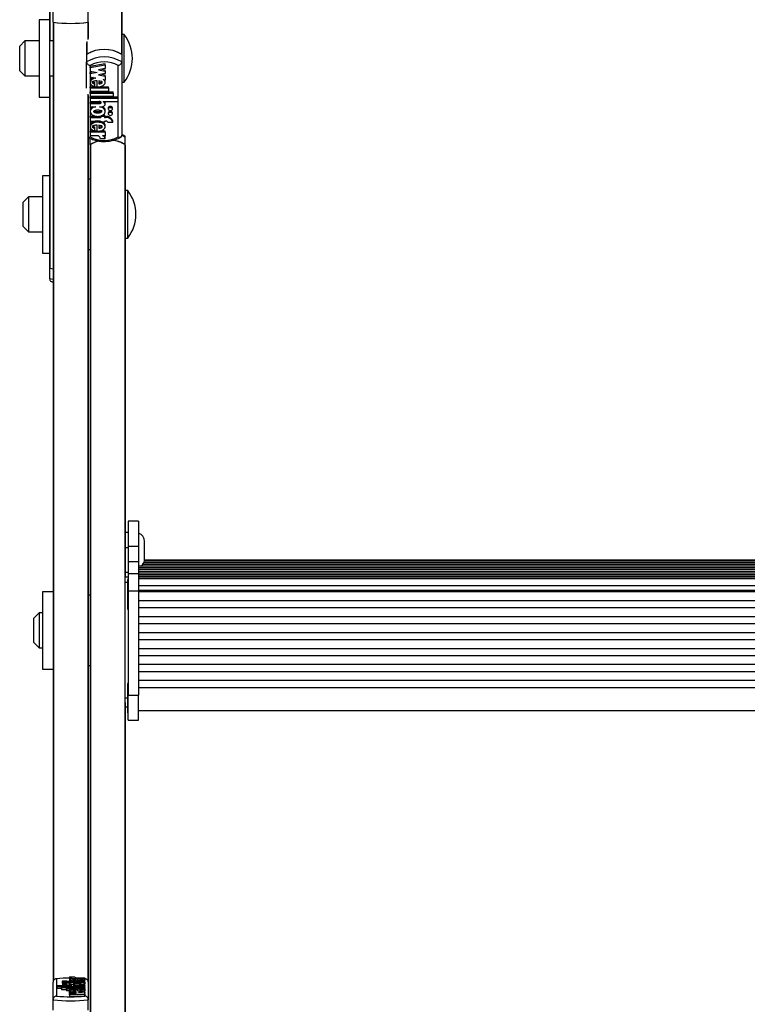
# Model space of a CAD drawing. Units: millimetres. Extents: x 5 to 415, y 5 to 293.
# Drawn here: x 33 to 41, y 47 to 58 of the extents above; entities that cross this region are included whole.
import ezdxf

# ---------------------------------------------------------------- set-up
doc = ezdxf.new("R2010")
doc.units = ezdxf.units.MM

msp = doc.modelspace()

# ---------------------------------------------------------------- linework, layer by layer
at = {"color": 7, "linetype": 'Continuous', "lineweight": 25}
for p, q in [((33.1329, 69.66112), (33.1329, 58.44983)), ((33.94896, 68.26882), (33.94896, 58.05826)), ((33.9529, 61.92232), (33.9529, 58.05572)), ((33.1729, 58.42189), (33.1729, 58.5402)), ((33.5729, 58.42189), (33.5729, 58.5402)), ((33.1329, 58.44983), (33.0129, 58.44983)), ((33.0129, 58.44983), (33.0129, 57.56983)), ((33.1329, 58.44983), (33.1329, 57.56983)), ((33.1729, 58.42189), (33.1729, 47.50216)), ((33.5729, 58.42189), (33.5729, 58.23553)), ((33.9809, 58.27983), (33.9529, 58.27983)), ((33.9809, 57.89764), (33.9809, 58.27983)), ((32.8529, 58.20983), (32.7929, 58.14983)), ((32.7929, 57.86983), (32.7929, 58.14983)), ((33.0129, 58.20983), (32.8529, 58.20983)), ((32.8529, 58.20983), (32.8529, 57.80983)), ((33.1729, 58.20983), (33.1329, 58.20983)), ((33.5529, 58.18823), (33.5529, 58.05572)), ((33.5529, 58.05572), (33.5529, 57.96968)), ((33.9529, 58.05572), (33.9529, 57.96968)), ((33.5529, 57.67053), (33.5529, 57.96968)), ((33.5929, 57.9284), (33.5929, 57.11609)), ((33.76517, 57.94842), (33.5937, 57.9166)), ((33.76517, 57.93408), (33.5937, 57.90226)), ((33.5937, 57.90226), (33.5937, 57.9166)), ((33.76517, 57.93408), (33.76517, 57.94842)), ((33.76517, 57.93408), (33.76517, 57.89285)), ((33.9129, 57.11609), (33.9129, 57.9284)), ((33.9529, 57.96968), (33.9529, 57.13218)), ((32.7929, 57.86983), (32.8529, 57.80983)), ((32.8529, 57.80983), (33.0129, 57.80983)), ((33.1329, 57.80983), (33.1729, 57.80983)), ((33.5937, 57.90226), (33.5937, 57.86472)), ((33.5937, 57.86472), (33.67172, 57.85024)), ((33.63307, 57.85741), (33.5937, 57.85011)), ((33.67172, 57.85024), (33.5937, 57.83577)), ((33.5937, 57.83577), (33.5937, 57.85011)), ((33.5937, 57.83577), (33.5937, 57.79822)), ((33.5937, 57.79822), (33.66019, 57.78588)), ((33.76517, 57.89285), (33.68715, 57.87837)), ((33.68715, 57.87837), (33.76517, 57.8639)), ((33.76517, 57.83639), (33.68715, 57.82191)), ((33.68715, 57.82191), (33.76517, 57.80744)), ((33.7258, 57.88554), (33.76517, 57.87824)), ((33.7258, 57.82908), (33.76517, 57.82178)), ((33.76517, 57.8639), (33.76517, 57.87824)), ((33.76517, 57.8639), (33.76517, 57.83639)), ((33.76517, 57.80744), (33.76517, 57.82178)), ((33.76517, 57.80744), (33.76517, 57.76641)), ((33.9809, 57.73983), (33.9809, 57.89764)), ((33.5937, 57.75239), (33.5937, 57.73446)), ((33.5937, 57.68786), (33.67532, 57.68786)), ((33.5937, 57.67352), (33.5937, 57.68786)), ((33.64882, 57.72051), (33.64882, 57.73485)), ((33.64882, 57.68871), (33.64882, 57.72051)), ((33.67532, 57.68533), (33.67532, 57.75382)), ((33.69258, 57.75296), (33.69258, 57.71954)), ((33.70438, 57.68786), (33.8025, 57.68786)), ((33.74286, 57.77055), (33.76517, 57.76641)), ((33.76517, 57.73446), (33.76517, 57.75239)), ((33.8025, 57.67352), (33.8025, 57.68786)), ((33.9529, 57.73983), (33.9809, 57.73983)), ((33.5729, 57.58619), (33.5729, 47.50216)), ((33.5937, 57.67352), (33.8025, 57.67352)), ((33.5937, 57.67352), (33.5937, 57.63588)), ((33.5937, 57.63588), (33.8025, 57.63588)), ((33.5937, 57.63015), (33.8565, 57.63015)), ((33.5937, 57.6158), (33.5937, 57.63015)), ((33.5937, 57.6158), (33.8565, 57.6158)), ((33.5937, 57.6158), (33.5937, 57.57816)), ((33.5937, 57.57816), (33.8565, 57.57816)), ((33.8025, 57.67352), (33.8025, 57.63588)), ((33.8565, 57.6158), (33.8565, 57.63015)), ((33.8565, 57.6158), (33.8565, 57.57816)), ((33.0129, 57.56983), (33.1329, 57.56983)), ((33.1329, 57.56983), (33.1329, 55.62307)), ((33.5937, 57.57243), (33.91013, 57.57243)), ((33.5937, 57.55809), (33.5937, 57.57243)), ((33.5937, 57.55809), (33.5937, 57.52046)), ((33.5937, 57.55809), (33.91013, 57.55809)), ((33.5937, 57.52046), (33.69384, 57.52046)), ((33.5937, 57.5097), (33.6933, 57.5097)), ((33.5937, 57.49536), (33.5937, 57.5097)), ((33.5937, 57.49536), (33.5937, 57.45772)), ((33.5937, 57.49536), (33.6933, 57.49536)), ((33.6933, 57.49536), (33.6933, 57.5097)), ((33.74203, 57.52046), (33.91013, 57.52046)), ((33.74203, 57.52046), (33.74203, 57.51651)), ((33.76518, 57.48909), (33.76518, 57.50343)), ((33.91013, 57.55809), (33.91013, 57.57243)), ((33.91013, 57.55809), (33.91013, 57.52046)), ((33.5937, 57.45772), (33.65739, 57.45772)), ((33.5937, 57.42115), (33.5937, 57.40323)), ((33.5937, 57.35161), (33.6695, 57.35161)), ((33.5937, 57.33727), (33.5937, 57.35161)), ((33.68937, 57.35161), (33.71477, 57.35161)), ((33.70149, 57.45772), (33.72017, 57.45772)), ((33.71477, 57.34856), (33.71477, 57.35595)), ((33.71477, 57.34856), (33.71477, 57.33727)), ((33.75797, 57.34856), (33.71477, 57.34856)), ((33.75797, 57.3629), (33.73303, 57.3629)), ((33.75797, 57.34856), (33.75797, 57.3629)), ((33.75797, 57.35161), (33.76877, 57.35161)), ((33.75797, 57.34856), (33.75797, 57.33727)), ((33.76517, 57.40323), (33.76517, 57.42115)), ((33.76877, 57.33727), (33.76877, 57.35161)), ((33.79937, 57.44696), (33.79937, 57.43262)), ((33.79937, 57.39176), (33.79937, 57.37742)), ((33.84617, 57.43262), (33.84617, 57.44696)), ((33.84617, 57.37742), (33.84617, 57.39176)), ((33.5937, 57.33727), (33.5937, 57.29712)), ((33.5937, 57.33727), (33.71477, 57.33727)), ((33.5937, 57.29712), (33.71477, 57.29712)), ((33.5937, 57.24801), (33.5937, 57.23008)), ((33.67532, 57.1805), (33.67532, 57.24947)), ((33.69258, 57.24862), (33.69258, 57.21514)), ((33.71477, 57.29712), (33.71477, 57.28583)), ((33.75797, 57.28583), (33.71477, 57.28583)), ((33.75797, 57.33727), (33.76877, 57.33727)), ((33.75797, 57.29712), (33.76877, 57.29712)), ((33.75797, 57.29712), (33.75797, 57.28583)), ((33.76517, 57.23008), (33.76517, 57.24801)), ((33.79619, 57.28583), (33.85052, 57.28583)), ((33.85052, 57.28583), (33.85052, 57.30017)), ((33.67532, 57.18296), (33.5937, 57.18296)), ((33.5937, 57.16862), (33.5937, 57.18296)), ((33.5937, 57.16862), (33.5937, 57.12854)), ((33.76517, 57.16862), (33.5937, 57.16862)), ((33.68721, 57.12854), (33.5937, 57.12854)), ((33.64882, 57.21605), (33.64882, 57.23039)), ((33.64882, 57.18391), (33.64882, 57.21605)), ((33.76517, 57.18296), (33.70388, 57.18296)), ((33.76517, 57.12854), (33.73469, 57.12854)), ((33.76517, 57.16862), (33.76517, 57.18296)), ((33.76517, 57.16862), (33.76517, 57.12854)), ((33.5929, 57.02705), (33.5929, 57.10052)), ((33.5929, 57.02705), (33.5929, 57.02339)), ((33.5929, 57.02339), (33.5929, 46.81649)), ((33.59685, 57.02959), (33.59685, 46.81902)), ((33.76531, 57.09432), (33.71131, 57.09432)), ((33.76531, 57.09432), (33.76531, 57.10867)), ((33.98896, 57.02959), (33.98896, 46.81902)), ((33.9929, 57.02705), (33.9929, 57.11309)), ((33.9929, 57.02339), (33.9929, 57.02705)), ((33.9929, 57.02339), (33.9929, 52.10245)), ((33.1329, 56.67544), (33.0529, 56.67544)), ((33.0529, 56.67544), (33.0529, 55.79544)), ((33.5929, 56.63544), (33.5729, 56.63544)), ((34.0209, 56.50544), (33.9929, 56.50544)), ((34.0209, 56.49368), (34.0209, 56.50544)), ((34.0209, 55.96544), (34.0209, 56.49368)), ((32.8929, 56.43544), (32.8329, 56.37544)), ((32.8329, 56.09544), (32.8329, 56.37544)), ((33.0529, 56.43544), (32.8929, 56.43544)), ((32.8929, 56.43544), (32.8929, 56.03544)), ((32.8329, 56.09544), (32.8929, 56.03544)), ((32.8929, 56.03544), (33.0529, 56.03544)), ((33.9929, 55.96544), (34.0209, 55.96544)), ((33.0529, 55.79544), (33.1329, 55.79544)), ((33.5729, 55.83544), (33.5929, 55.83544)), ((33.1329, 55.62307), (33.1329, 55.62219)), ((33.1329, 55.62219), (33.1729, 55.61691)), ((33.1329, 55.62219), (33.1329, 55.50388)), ((33.13685, 55.62158), (33.1737, 55.61683)), ((34.1449, 52.74382), (34.0249, 52.74382)), ((34.0249, 52.74382), (34.0249, 52.45904)), ((34.1449, 52.74382), (34.1449, 52.45904)), ((34.0249, 52.6145), (33.9929, 52.6145)), ((33.9929, 52.44578), (34.0249, 52.44578)), ((34.0249, 52.45904), (34.1449, 52.45904)), ((34.0249, 52.45904), (34.0249, 52.28632)), ((34.1449, 52.45904), (34.1449, 52.28632)), ((34.2129, 52.3145), (34.2129, 52.5145)), ((34.0249, 52.28632), (34.1449, 52.28632)), ((34.0249, 52.28632), (34.0249, 52.15059)), ((34.1449, 52.28632), (34.1449, 52.15059)), ((48.0249, 52.23253), (34.1449, 52.23253)), ((48.0249, 52.21316), (34.1449, 52.21316)), ((47.97891, 52.25191), (34.1909, 52.25191)), ((47.96672, 52.27128), (34.20308, 52.27128)), ((47.95979, 52.29066), (34.21002, 52.29066)), ((47.95798, 52.29989), (34.21183, 52.29989)), ((33.9929, 52.16646), (34.0249, 52.16646)), ((33.9929, 52.11114), (34.0249, 52.11114)), ((33.9929, 52.05082), (33.9929, 52.10245)), ((34.0249, 52.15059), (34.1449, 52.15059)), ((34.0249, 52.15059), (34.0249, 51.95375)), ((48.0249, 52.19379), (34.1449, 52.19379)), ((48.0249, 52.17441), (34.1449, 52.17441)), ((48.0249, 52.15504), (34.1449, 52.15504)), ((34.1449, 52.15059), (34.1449, 51.95375)), ((48.0249, 52.13566), (34.1449, 52.13566)), ((48.0249, 52.11629), (34.1449, 52.11629)), ((48.0249, 52.09691), (34.1449, 52.09691)), ((48.0249, 52.08843), (34.1449, 52.08843)), ((33.9929, 50.73543), (33.9929, 52.05082)), ((34.0249, 52.08043), (34.0169, 52.08043)), ((34.0169, 52.08043), (34.0169, 52.02012)), ((34.0169, 52.02012), (34.0169, 51.74443)), ((34.1449, 52.01286), (48.0249, 52.01286)), ((33.1729, 51.94302), (33.0529, 51.94302)), ((33.0529, 51.94302), (33.0529, 51.06302)), ((33.5929, 51.90302), (33.5729, 51.90302)), ((34.0249, 51.95375), (34.1449, 51.95375)), ((34.0249, 51.95375), (34.0249, 50.76479)), ((34.1449, 51.95976), (48.0249, 51.95976)), ((34.1449, 51.95375), (34.1449, 50.76479)), ((34.1449, 51.94573), (48.0249, 51.94573)), ((34.1449, 51.84407), (48.0249, 51.84407)), ((34.1449, 51.76383), (48.0249, 51.76383)), ((33.0129, 51.70302), (32.9529, 51.64302)), ((32.9529, 51.36302), (32.9529, 51.64302)), ((33.0529, 51.70302), (33.0129, 51.70302)), ((33.0129, 51.70302), (33.0129, 51.30302)), ((34.0169, 51.74443), (34.0249, 51.74443)), ((34.1449, 51.66217), (48.0249, 51.66217)), ((34.1449, 51.58193), (48.0249, 51.58193)), ((34.1449, 51.48028), (48.0249, 51.48028)), ((32.9529, 51.36302), (33.0129, 51.30302)), ((33.0129, 51.30302), (33.0529, 51.30302)), ((34.1449, 51.40004), (48.0249, 51.40004)), ((34.1449, 51.29838), (48.0249, 51.29838)), ((34.1449, 51.21814), (48.0249, 51.21814)), ((33.5729, 51.10302), (33.5929, 51.10302)), ((34.1449, 51.11648), (48.0249, 51.11648)), ((33.0529, 51.06302), (33.1729, 51.06302)), ((34.1449, 51.03624), (48.0249, 51.03624)), ((34.0249, 50.89917), (34.0169, 50.89917)), ((34.0169, 50.89917), (34.0169, 50.83886)), ((34.1449, 50.93459), (48.0249, 50.93459)), ((34.1449, 50.85435), (48.0249, 50.85435)), ((34.0169, 50.83886), (34.0169, 50.56317)), ((34.0249, 50.76479), (34.1449, 50.76479)), ((34.0249, 50.47971), (34.0249, 50.76479)), ((34.1449, 50.47971), (34.1449, 50.76479)), ((33.9929, 50.68309), (33.9929, 50.73543)), ((33.9929, 50.68309), (33.9929, 46.81649)), ((33.9929, 50.63359), (34.0169, 50.63359)), ((34.0169, 50.56317), (34.0249, 50.56317)), ((34.1449, 50.59117), (48.0249, 50.59117)), ((34.0249, 50.47971), (34.1449, 50.47971)), ((33.1729, 47.30096), (33.1729, 47.50216)), ((33.2129, 47.53857), (33.2129, 47.34342)), ((33.32962, 47.51406), (33.27529, 47.51406)), ((33.27529, 47.51406), (33.27529, 47.49434)), ((33.27964, 47.49206), (33.27964, 47.4788)), ((33.32644, 47.4788), (33.32644, 47.49206)), ((33.36784, 47.51135), (33.35704, 47.51135)), ((33.36784, 47.5017), (33.35704, 47.5017)), ((33.35704, 47.5017), (33.35704, 47.48199)), ((33.3605, 47.56007), (33.4145, 47.56007)), ((33.3605, 47.56007), (33.3605, 47.54035)), ((33.3605, 47.54035), (33.36064, 47.53963)), ((33.36064, 47.54222), (33.36064, 47.55185)), ((33.36064, 47.55185), (33.39112, 47.55185)), ((33.36064, 47.54222), (33.53211, 47.54222)), ((33.36064, 47.54222), (33.36064, 47.5225)), ((33.36064, 47.52949), (33.36064, 47.51135)), ((33.36784, 47.51135), (33.36784, 47.51406)), ((33.36784, 47.51406), (33.41104, 47.51406)), ((33.36784, 47.49899), (33.36784, 47.5017)), ((33.36784, 47.49899), (33.41104, 47.49899)), ((33.36784, 47.49899), (33.36784, 47.4902)), ((33.41104, 47.51135), (33.41104, 47.51406)), ((33.53211, 47.51135), (33.41104, 47.51135)), ((33.53211, 47.5017), (33.41104, 47.5017)), ((33.41104, 47.49899), (33.41104, 47.5017)), ((33.43323, 47.523), (33.43323, 47.53104)), ((33.4386, 47.55185), (33.53211, 47.55185)), ((33.45049, 47.53937), (33.45049, 47.5228)), ((33.47699, 47.53855), (33.47699, 47.53082)), ((33.47699, 47.53082), (33.47699, 47.52348)), ((33.53211, 47.54222), (33.53211, 47.55185)), ((33.53211, 47.54222), (33.53211, 47.5225)), ((33.53211, 47.51135), (33.53211, 47.52949)), ((33.53211, 47.5017), (33.53211, 47.51135)), ((33.53211, 47.5017), (33.53211, 47.48199)), ((33.5329, 47.34342), (33.5329, 47.53857)), ((33.5729, 47.50216), (33.5729, 47.30096)), ((33.21568, 47.44866), (33.21568, 47.4577)), ((33.38378, 47.4577), (33.21568, 47.4577)), ((33.53211, 47.44866), (33.21568, 47.44866)), ((33.21568, 47.44866), (33.21568, 47.42894)), ((33.26931, 47.42894), (33.21568, 47.42894)), ((33.53211, 47.44383), (33.26931, 47.44383)), ((33.26931, 47.43479), (33.26931, 47.44383)), ((33.26931, 47.43479), (33.26931, 47.41507)), ((33.53211, 47.43479), (33.26931, 47.43479)), ((33.32331, 47.41507), (33.26931, 47.41507)), ((33.27964, 47.4788), (33.27964, 47.45908)), ((33.27964, 47.45908), (33.28114, 47.4577)), ((33.32331, 47.42093), (33.32331, 47.42997)), ((33.53211, 47.42997), (33.32331, 47.42997)), ((33.32331, 47.42093), (33.32331, 47.40121)), ((33.53211, 47.42093), (33.32331, 47.42093)), ((33.36064, 47.40121), (33.32331, 47.40121)), ((33.32493, 47.4577), (33.32644, 47.45908)), ((33.32644, 47.45908), (33.32644, 47.4788)), ((33.36064, 47.48199), (33.35704, 47.48199)), ((33.36063, 47.46523), (33.36063, 47.4577)), ((33.36064, 47.48789), (33.36064, 47.46533)), ((33.36064, 47.40832), (33.36064, 47.39861)), ((33.36064, 47.38875), (33.36064, 47.39861)), ((33.38295, 47.39762), (33.36064, 47.39861)), ((33.43866, 47.38528), (33.36064, 47.38875)), ((33.36064, 47.38875), (33.36064, 47.3818)), ((33.36064, 47.3818), (33.43866, 47.38528)), ((33.36064, 47.37519), (33.36064, 47.3818)), ((33.38378, 47.4577), (33.38378, 47.45864)), ((33.42432, 47.47277), (33.40564, 47.47277)), ((33.53211, 47.4577), (33.43197, 47.4577)), ((33.53211, 47.46373), (33.43251, 47.46373)), ((33.43323, 47.40184), (33.43323, 47.40987)), ((33.45049, 47.41809), (33.45049, 47.40164)), ((33.45409, 47.37847), (33.53211, 47.38195)), ((33.53211, 47.39097), (33.46562, 47.39393)), ((33.53211, 47.47277), (33.46842, 47.47277)), ((33.47699, 47.41728), (33.47699, 47.40964)), ((33.47699, 47.40964), (33.47699, 47.40232)), ((33.53211, 47.47277), (33.53211, 47.48789)), ((33.53211, 47.46373), (33.53211, 47.47277)), ((33.53211, 47.46373), (33.53211, 47.4577)), ((33.53211, 47.44866), (33.53211, 47.4577)), ((33.53211, 47.44866), (33.53211, 47.44383)), ((33.53211, 47.43479), (33.53211, 47.44383)), ((33.53211, 47.43479), (33.53211, 47.42997)), ((33.53211, 47.42093), (33.53211, 47.42997)), ((33.53211, 47.42093), (33.53211, 47.40121)), ((33.53211, 47.39097), (33.53211, 47.40832)), ((33.53211, 47.38195), (33.53211, 47.39097)), ((33.53211, 47.38195), (33.53211, 47.37499)), ((33.1729, 47.18266), (33.1729, 47.30096)), ((33.43866, 47.37171), (33.36064, 47.37519)), ((33.36064, 47.37519), (33.36064, 47.36824)), ((33.36064, 47.36824), (33.43866, 47.37171)), ((33.36064, 47.35833), (33.36064, 47.36824)), ((33.36064, 47.35833), (33.53211, 47.36597)), ((33.36064, 47.35833), (33.36064, 47.33861)), ((33.36064, 47.33861), (33.53211, 47.34626)), ((33.53211, 47.37499), (33.45409, 47.37847)), ((33.53211, 47.36597), (33.53211, 47.37499)), ((33.53211, 47.36597), (33.53211, 47.34626)), ((33.5729, 47.18266), (33.5729, 47.30096))]:
    msp.add_line(p, q, dxfattribs=at)
at = {"color": 8, "linetype": 'Continuous', "lineweight": 25}
for p, q in [((33.13685, 69.66051), (33.13685, 58.20983)), ((33.17685, 58.42128), (33.17685, 47.51792)), ((33.56896, 58.42128), (33.56896, 58.2238)), ((33.55685, 58.20189), (33.55685, 58.05826)), ((33.13685, 57.80983), (33.13685, 55.62158)), ((33.56896, 57.60103), (33.56896, 47.51792)), ((33.9929, 57.11309), (33.95039, 57.13619)), ((33.1329, 55.50388), (33.1729, 55.49861)), ((33.9929, 52.05082), (34.0169, 52.05082)), ((33.9929, 50.73543), (34.0169, 50.73543)), ((33.43251, 47.46373), (33.43251, 47.4577))]:
    msp.add_line(p, q, dxfattribs=at)
at = {"color": 7, "linetype": 'Continuous', "lineweight": 25, "flags": 128}
for points in [[(33.72017, 57.45772), (33.73473, 57.4594), (33.74772, 57.46428), (33.75775, 57.47182), (33.76374, 57.48122), (33.76505, 57.49146), (33.76153, 57.50145), (33.75358, 57.51011), (33.74203, 57.51651)], [(33.84617, 57.44696), (33.84439, 57.45321), (33.83932, 57.4585), (33.83173, 57.46203), (33.82277, 57.46327), (33.81382, 57.46203), (33.80623, 57.4585), (33.80115, 57.45321), (33.79937, 57.44696)], [(33.79937, 57.43262), (33.80115, 57.42638), (33.80623, 57.42109), (33.81382, 57.41755), (33.82277, 57.41631), (33.83173, 57.41755), (33.83932, 57.42109), (33.84439, 57.42638), (33.84617, 57.43262), (33.84439, 57.43886), (33.83932, 57.44416), (33.83173, 57.44769), (33.82277, 57.44893), (33.81382, 57.44769), (33.80623, 57.44416), (33.80115, 57.43886), (33.79937, 57.43262)], [(33.84617, 57.39176), (33.84439, 57.398), (33.83932, 57.40329), (33.83173, 57.40683), (33.82277, 57.40807), (33.81382, 57.40683), (33.80623, 57.40329), (33.80115, 57.398), (33.79937, 57.39176)], [(33.79937, 57.37742), (33.80115, 57.37118), (33.80623, 57.36588), (33.81382, 57.36235), (33.82277, 57.36111), (33.83173, 57.36235), (33.83932, 57.36588), (33.84439, 57.37118), (33.84617, 57.37742), (33.84439, 57.38366), (33.83932, 57.38895), (33.83173, 57.39249), (33.82277, 57.39373), (33.81382, 57.39249), (33.80623, 57.38895), (33.80115, 57.38366), (33.79937, 57.37742)], [(33.27964, 47.49112), (33.27819, 47.49187), (33.27529, 47.49434)], [(33.32644, 47.49206), (33.32466, 47.49356), (33.31958, 47.49483), (33.31199, 47.49568), (33.30304, 47.49598), (33.29408, 47.49568), (33.28649, 47.49483), (33.28142, 47.49356), (33.27964, 47.49206), (33.28142, 47.49056), (33.28649, 47.48929), (33.29408, 47.48844), (33.30304, 47.48814), (33.31199, 47.48844), (33.31958, 47.48929), (33.32466, 47.49056), (33.32644, 47.49206)], [(33.32644, 47.4788), (33.32466, 47.4803), (33.31958, 47.48157), (33.31199, 47.48242), (33.30304, 47.48272), (33.29408, 47.48242), (33.28649, 47.48157), (33.28142, 47.4803), (33.27964, 47.4788), (33.28142, 47.4773), (33.28649, 47.47603), (33.29408, 47.47518), (33.30304, 47.47488), (33.31199, 47.47518), (33.31958, 47.47603), (33.32466, 47.4773), (33.32644, 47.4788)], [(33.40564, 47.47277), (33.39108, 47.47236), (33.37809, 47.47119), (33.36806, 47.46938), (33.36207, 47.46712), (33.36076, 47.46466), (33.36427, 47.46226), (33.37223, 47.46018), (33.38378, 47.45864)]]:
    msp.add_lwpolyline(points, dxfattribs=at)
at = {"color": 7, "linetype": 'Continuous', "lineweight": 25}
for centre, radius, start, end in [((33.3729, 59.88268), 1.47442, 262.204006, 277.795994), ((33.3729, 59.89514), 1.48684, 262.422807, 277.577193), ((33.63349, 58.00983), 0.44, 322.147097, 37.852903), ((33.7529, 57.72632), 0.38536, 58.735563, 121.264437), ((33.7529, 57.64027), 0.38536, 58.735563, 121.264437), ((33.7529, 57.72473), 0.38688, 59.55128, 120.44872), ((33.7529, 57.63159), 0.33719, 61.672987, 118.327013), ((33.74027, 57.50293), 0.02491, 1.152573, 44.732717), ((33.7779, 57.27544), 0.07672, 18.806467, 96.833688), ((33.7779, 57.26109), 0.07672, 18.806467, 96.833688), ((33.77037, 57.26206), 0.03509, 42.623232, 92.606656), ((33.67123, 57.09169), 0.04017, 3.766129, 66.557978), ((33.7263, 57.09022), 0.03922, 6.000129, 77.646282), ((33.73555, 57.10836), 0.02977, 0.595228, 42.693368), ((33.7529, 57.41291), 0.33719, 241.672987, 298.327013), ((33.7758, 56.73927), 0.34099, 102.619993, 122.437446), ((33.60046, 57.02294), 0.00757, 118.510295, 176.570133), ((33.77558, 56.73896), 0.34119, 104.074834, 121.590782), ((33.80269, 56.72243), 0.35913, 58.017123, 83.980718), ((33.80238, 56.72069), 0.36087, 58.866838, 83.539255), ((33.98535, 57.02294), 0.00757, 3.429867, 61.489705), ((33.67349, 56.23544), 0.44, 322.147097, 37.852903), ((33.1365, 55.62663), 0.00506, 224.720856, 273.898458), ((34.1129, 52.5145), 0.1, 360, 71.337069), ((34.1129, 52.3145), 0.1, 303.908049, 0), ((33.36407, 46.34704), 1.20108, 90.170488, 97.230398), ((33.33978, 47.66412), 0.16333, 246.742932, 276.064927), ((33.35402, 47.62076), 0.10945, 257.119123, 271.579531), ((33.38616, 47.59452), 0.04296, 233.319959, 276.624606), ((33.43578, 47.58302), 0.0313, 227.163354, 275.174596), ((33.35634, 47.93398), 0.452, 266.206945, 270.088614), ((33.3729, 48.76176), 1.47442, 262.204006, 277.795994), ((33.3729, 48.64385), 1.31023, 262.985785, 277.014215)]:
    msp.add_arc(centre, radius, start, end, dxfattribs=at)
for points, knots in [([(33.5529, 57.96968), (33.5533, 57.96653), (33.55408, 57.96025), (33.56012, 57.95031), (33.56911, 57.94105), (33.58041, 57.93342), (33.58875, 57.92978), (33.59282, 57.92843), (33.5929, 57.9284)], [0, 0, 0, 0, 0.19185514, 0.38348285, 0.58133681, 0.79466637, 0.99561862, 1, 1, 1, 1]), ([(33.9129, 57.9284), (33.91299, 57.92843), (33.91706, 57.92978), (33.9254, 57.93342), (33.9367, 57.94105), (33.94569, 57.95031), (33.95173, 57.96025), (33.95251, 57.96653), (33.9529, 57.96968)], [0, 0, 0, 0, 0.00438138, 0.20533363, 0.41866319, 0.61651715, 0.80814486, 1, 1, 1, 1]), ([(33.66019, 57.78588), (33.65153, 57.78418), (33.63459, 57.78085), (33.61343, 57.77012), (33.59898, 57.75606), (33.59239, 57.73989), (33.59508, 57.72326), (33.60627, 57.70816), (33.62467, 57.69567), (33.64062, 57.69107), (33.64882, 57.68871)], [0, 0, 0, 0, 0.13533358, 0.26452119, 0.38686998, 0.50444737, 0.62090665, 0.74090314, 0.86692376, 1, 1, 1, 1]), ([(33.62981, 57.79152), (33.62427, 57.78908), (33.61182, 57.7836), (33.59955, 57.77033), (33.59292, 57.75833), (33.59421, 57.7518), (33.59444, 57.75065)], [0, 0, 0, 0, 0.26972748, 0.60698229, 0.93108476, 1, 1, 1, 1]), ([(33.67532, 57.75382), (33.66234, 57.75326), (33.64437, 57.75248), (33.6258, 57.74645), (33.61951, 57.74186), (33.61721, 57.73845), (33.61697, 57.73533), (33.61841, 57.7318), (33.62365, 57.72715), (33.63457, 57.72299), (33.64375, 57.72139), (33.64882, 57.72051)], [0, 0, 0, 0, 0.3527636, 0.48852009, 0.54640087, 0.59913408, 0.63258225, 0.6667584, 0.74113187, 0.85730659, 1, 1, 1, 1]), ([(33.61723, 57.75059), (33.6172, 57.75029), (33.61705, 57.74913), (33.61853, 57.74614), (33.62359, 57.74149), (33.63459, 57.73733), (33.64376, 57.73573), (33.64882, 57.73485)], [0, 0, 0, 0, 0.03052081, 0.12069901, 0.316943, 0.623485, 1, 1, 1, 1]), ([(33.67532, 57.68533), (33.68378, 57.68554), (33.70055, 57.68594), (33.72401, 57.69199), (33.74383, 57.70143), (33.75795, 57.71415), (33.76552, 57.72877), (33.76535, 57.7441), (33.75787, 57.75886), (33.74793, 57.7666), (33.74286, 57.77055)], [0, 0, 0, 0, 0.13734951, 0.27235042, 0.40167954, 0.52456004, 0.64269381, 0.75874341, 0.87697407, 1, 1, 1, 1]), ([(33.69258, 57.71954), (33.70224, 57.72074), (33.71559, 57.7224), (33.72802, 57.72881), (33.7316, 57.73296), (33.73263, 57.73625), (33.7316, 57.73954), (33.72802, 57.74369), (33.71559, 57.75011), (33.70224, 57.75176), (33.69258, 57.75296)], [0, 0, 0, 0, 0.29250359, 0.40384883, 0.45359037, 0.5, 0.54640963, 0.59615117, 0.70749641, 1, 1, 1, 1]), ([(33.69258, 57.73388), (33.70253, 57.73489), (33.71546, 57.73619), (33.72491, 57.74207), (33.72708, 57.74342)], [0, 0, 0, 0, 0.77017037, 1, 1, 1, 1]), ([(33.76423, 57.75059), (33.76454, 57.75317), (33.76512, 57.75799), (33.76228, 57.76239), (33.76096, 57.76443)], [0, 0, 0, 0, 0.53581295, 1, 1, 1, 1]), ([(33.6933, 57.49536), (33.69656, 57.49551), (33.70299, 57.49581), (33.71097, 57.498), (33.71646, 57.50106), (33.71965, 57.50424), (33.72086, 57.50756), (33.72018, 57.51054), (33.71779, 57.51399), (33.71225, 57.51759), (33.70347, 57.52), (33.69708, 57.5203), (33.69384, 57.52046)], [0, 0, 0, 0, 0.13707678, 0.27081088, 0.35387003, 0.43053369, 0.50162361, 0.5546151, 0.61011742, 0.73075098, 0.86357114, 1, 1, 1, 1]), ([(33.6933, 57.5097), (33.69654, 57.50986), (33.70295, 57.51018), (33.71067, 57.51212), (33.71418, 57.51431), (33.71531, 57.51501)], [0, 0, 0, 0, 0.40948816, 0.80899074, 1, 1, 1, 1]), ([(33.65739, 57.45772), (33.64773, 57.45539), (33.62875, 57.45081), (33.60692, 57.43619), (33.59424, 57.41789), (33.59255, 57.39771), (33.6024, 57.37861), (33.6219, 57.36291), (33.64884, 57.3529), (33.67944, 57.34919), (33.71003, 57.3529), (33.73697, 57.36291), (33.75648, 57.37861), (33.76632, 57.39771), (33.76463, 57.41789), (33.75195, 57.43619), (33.73012, 57.45081), (33.71114, 57.45539), (33.70149, 57.45772)], [0, 0, 0, 0, 0.06481412, 0.12741987, 0.1881607, 0.24781267, 0.30814648, 0.37015103, 0.43443872, 0.5, 0.56556128, 0.62984897, 0.69185352, 0.75218733, 0.8118393, 0.87258013, 0.93518588, 1, 1, 1, 1]), ([(33.62042, 57.45772), (33.61613, 57.45519), (33.60458, 57.44838), (33.59492, 57.43429), (33.59498, 57.42348), (33.595, 57.41931)], [0, 0, 0, 0, 0.26625054, 0.71663938, 1, 1, 1, 1]), ([(33.72377, 57.40502), (33.72356, 57.4063), (33.72313, 57.40894), (33.71889, 57.41399), (33.70983, 57.41921), (33.69549, 57.42268), (33.67944, 57.42381), (33.66337, 57.42268), (33.64907, 57.41921), (33.63991, 57.41399), (33.63585, 57.40894), (33.63474, 57.40502), (33.63585, 57.4011), (33.63991, 57.39605), (33.64907, 57.39083), (33.66337, 57.38736), (33.67944, 57.38623), (33.69549, 57.38736), (33.70983, 57.39083), (33.71889, 57.39605), (33.72313, 57.4011), (33.72356, 57.40374), (33.72377, 57.40502)], [0, 0, 0, 0, 0.0243519, 0.05042335, 0.10938111, 0.17693615, 0.25, 0.32306385, 0.39061889, 0.44957665, 0.4756481, 0.5, 0.5243519, 0.55042335, 0.60938111, 0.67693615, 0.75, 0.82306385, 0.89061889, 0.94957665, 0.9756481, 1, 1, 1, 1]), ([(33.72377, 57.41936), (33.72356, 57.41808), (33.72313, 57.41544), (33.71889, 57.41039), (33.70983, 57.40518), (33.69548, 57.4017), (33.67946, 57.40058), (33.6633, 57.40167), (33.64932, 57.40528), (33.64091, 57.40935), (33.63878, 57.41213), (33.63873, 57.41219)], [0, 0, 0, 0, 0.05400637, 0.11182627, 0.24257968, 0.39239972, 0.55443689, 0.71647405, 0.86629409, 0.9970475, 1, 1, 1, 1]), ([(33.76387, 57.41931), (33.7639, 57.42349), (33.76397, 57.43431), (33.75345, 57.44926), (33.74068, 57.45667), (33.73522, 57.45985)], [0, 0, 0, 0, 0.26469944, 0.68542717, 1, 1, 1, 1]), ([(33.67532, 57.1805), (33.686, 57.18091), (33.70704, 57.18172), (33.73532, 57.19136), (33.75606, 57.20631), (33.7665, 57.22508), (33.76439, 57.24492), (33.7505, 57.26276), (33.72687, 57.27607), (33.69714, 57.28338), (33.66503, 57.28378), (33.6349, 57.27711), (33.61042, 57.26441), (33.59544, 57.24692), (33.59195, 57.22713), (33.60125, 57.20823), (33.62084, 57.19232), (33.63931, 57.18677), (33.64882, 57.18391)], [0, 0, 0, 0, 0.06744995, 0.13296908, 0.19468393, 0.25338037, 0.31101957, 0.37053394, 0.43348133, 0.49990599, 0.56747322, 0.63413497, 0.69749913, 0.75731132, 0.81502865, 0.87349335, 0.93483042, 1, 1, 1, 1]), ([(33.71477, 57.29208), (33.70893, 57.29378), (33.69323, 57.29837), (33.66495, 57.29793), (33.63485, 57.2915), (33.61068, 57.27874), (33.59572, 57.26258), (33.59506, 57.25104), (33.59477, 57.24613)], [0, 0, 0, 0, 0.11705625, 0.31482871, 0.50995081, 0.69542071, 0.8704938, 1, 1, 1, 1]), ([(33.67532, 57.24947), (33.66228, 57.24891), (33.64421, 57.24814), (33.62555, 57.24207), (33.61923, 57.23745), (33.61693, 57.23402), (33.6167, 57.23089), (33.61817, 57.22735), (33.62347, 57.22268), (33.63447, 57.21853), (33.64372, 57.21693), (33.64882, 57.21605)], [0, 0, 0, 0, 0.352672371, 0.488384091, 0.546221609, 0.598903507, 0.632326979, 0.666497499, 0.740884634, 0.85716412, 1, 1, 1, 1]), ([(33.61696, 57.24618), (33.61693, 57.24588), (33.61679, 57.2447), (33.61828, 57.24169), (33.6234, 57.23703), (33.63449, 57.23287), (33.64373, 57.23127), (33.64882, 57.23039)], [0, 0, 0, 0, 0.03137064, 0.12139239, 0.31736424, 0.6237009, 1, 1, 1, 1]), ([(33.69258, 57.21514), (33.70225, 57.21634), (33.7156, 57.21801), (33.72803, 57.22444), (33.73161, 57.2286), (33.73263, 57.23189), (33.73161, 57.23518), (33.72803, 57.23934), (33.7156, 57.24576), (33.70225, 57.24742), (33.69258, 57.24862)], [0, 0, 0, 0, 0.29250446, 0.40388021, 0.45364472, 0.50007894, 0.54650417, 0.59625237, 0.70758828, 1, 1, 1, 1]), ([(33.69258, 57.22948), (33.70253, 57.23049), (33.71547, 57.2318), (33.72492, 57.2377), (33.7271, 57.23906)], [0, 0, 0, 0, 0.76973581, 1, 1, 1, 1]), ([(33.76382, 57.24615), (33.76381, 57.25036), (33.76377, 57.26115), (33.75191, 57.27592), (33.73828, 57.28279), (33.73226, 57.28583)], [0, 0, 0, 0, 0.26342514, 0.67449568, 1, 1, 1, 1]), ([(33.9129, 57.11609), (33.91299, 57.11606), (33.91706, 57.11473), (33.9254, 57.11296), (33.9367, 57.11347), (33.94569, 57.11718), (33.95173, 57.12346), (33.95251, 57.12927), (33.9529, 57.13218)], [0, 0, 0, 0, 0.00438138, 0.20533363, 0.41866319, 0.61651715, 0.80814486, 1, 1, 1, 1]), ([(33.98936, 57.12496), (33.98105, 57.13052), (33.96974, 57.13808), (33.95643, 57.14335), (33.9529, 57.14475)], [0, 0, 0, 0, 0.73511197, 1, 1, 1, 1]), ([(33.9929, 57.11309), (33.99255, 57.11604), (33.99186, 57.12186), (33.98757, 57.1256), (33.98546, 57.12744)], [0, 0, 0, 0, 0.5062822, 1, 1, 1, 1]), ([(33.5729, 57.11055), (33.57607, 57.10863), (33.59495, 57.09717), (33.63482, 57.08154), (33.69297, 57.0677), (33.75411, 57.06329), (33.81524, 57.0681), (33.87378, 57.08223), (33.9184, 57.10093), (33.94175, 57.11555), (33.94936, 57.12032)], [0, 0, 0, 0, 0.0299139, 0.17866791, 0.32780687, 0.47709967, 0.62660802, 0.77652763, 0.92707033, 1, 1, 1, 1]), ([(33.5729, 57.11389), (33.57548, 57.11362), (33.58163, 57.11299), (33.58875, 57.11473), (33.59282, 57.11606), (33.5929, 57.11609)], [0, 0, 0, 0, 0.41458168, 0.98750844, 1, 1, 1, 1]), ([(33.1329, 55.50388), (33.1333, 55.49975), (33.13408, 55.49149), (33.14012, 55.48078), (33.14911, 55.47253), (33.16041, 55.46779), (33.16875, 55.46715), (33.17282, 55.46747), (33.1729, 55.46747)], [0, 0, 0, 0, 0.19185514, 0.38348285, 0.58133681, 0.79466637, 0.99561862, 1, 1, 1, 1]), ([(33.2129, 47.53857), (33.21282, 47.53857), (33.20875, 47.53889), (33.20041, 47.53825), (33.18911, 47.53351), (33.18012, 47.52526), (33.17408, 47.51455), (33.1733, 47.50629), (33.1729, 47.50216)], [0, 0, 0, 0, 0.004381375, 0.205333626, 0.418663189, 0.616517147, 0.808144855, 1, 1, 1, 1]), ([(33.45049, 47.53937), (33.43981, 47.53927), (33.41877, 47.53907), (33.39049, 47.53676), (33.36975, 47.53316), (33.35931, 47.52866), (33.36142, 47.52389), (33.37531, 47.5196), (33.39894, 47.51641), (33.42867, 47.51465), (33.46078, 47.51455), (33.49091, 47.51616), (33.51539, 47.51921), (33.53037, 47.52341), (33.53385, 47.52816), (33.52456, 47.5327), (33.50497, 47.53652), (33.4865, 47.53786), (33.47699, 47.53855)], [0, 0, 0, 0, 0.067449952, 0.132969084, 0.194683929, 0.253380369, 0.31101957, 0.37053394, 0.433481328, 0.49990599, 0.567473215, 0.634134968, 0.697499132, 0.757311316, 0.815028646, 0.87349335, 0.934830416, 1, 1, 1, 1]), ([(33.46842, 47.47277), (33.47808, 47.47333), (33.49706, 47.47443), (33.51889, 47.47794), (33.53157, 47.48234), (33.53326, 47.48718), (33.52341, 47.49177), (33.50391, 47.49554), (33.47697, 47.49795), (33.44637, 47.49884), (33.41578, 47.49795), (33.38884, 47.49554), (33.36933, 47.49177), (33.35949, 47.48718), (33.36118, 47.48234), (33.37385, 47.47794), (33.39569, 47.47443), (33.41467, 47.47333), (33.42432, 47.47277)], [0, 0, 0, 0, 0.06481412, 0.12741987, 0.1881607, 0.24781267, 0.30814648, 0.37015103, 0.43443872, 0.5, 0.56556128, 0.62984897, 0.69185352, 0.75218733, 0.8118393, 0.87258013, 0.93518588, 1, 1, 1, 1]), ([(33.43323, 47.53104), (33.42356, 47.53075), (33.41021, 47.53035), (33.39778, 47.52881), (33.3942, 47.52781), (33.39318, 47.52702), (33.3942, 47.52623), (33.39778, 47.52523), (33.41021, 47.52369), (33.42356, 47.52329), (33.43323, 47.523)], [0, 0, 0, 0, 0.29250446, 0.40388021, 0.45364472, 0.50007894, 0.54650417, 0.59625237, 0.70758828, 1, 1, 1, 1]), ([(33.45049, 47.5228), (33.46353, 47.52293), (33.4816, 47.52312), (33.50026, 47.52457), (33.50658, 47.52568), (33.50888, 47.52651), (33.50911, 47.52726), (33.50764, 47.52811), (33.50234, 47.52923), (33.49134, 47.53023), (33.48209, 47.53061), (33.47699, 47.53082)], [0, 0, 0, 0, 0.35267237, 0.48838409, 0.54622161, 0.59890351, 0.63232698, 0.6664975, 0.74088463, 0.85716412, 1, 1, 1, 1]), ([(33.5729, 47.50216), (33.57251, 47.50629), (33.57173, 47.51455), (33.56569, 47.52526), (33.5567, 47.53351), (33.5454, 47.53825), (33.53706, 47.53889), (33.53299, 47.53857), (33.5329, 47.53857)], [0, 0, 0, 0, 0.19185514, 0.38348285, 0.58133681, 0.79466637, 0.99561862, 1, 1, 1, 1]), ([(33.45049, 47.41809), (33.44203, 47.41804), (33.42526, 47.41794), (33.4018, 47.41649), (33.38198, 47.41422), (33.36786, 47.41116), (33.36029, 47.40765), (33.36046, 47.40397), (33.36794, 47.40042), (33.37788, 47.39856), (33.38295, 47.39762)], [0, 0, 0, 0, 0.13734951, 0.27235042, 0.40167954, 0.52456004, 0.64269381, 0.75874341, 0.87697407, 1, 1, 1, 1]), ([(33.43323, 47.40987), (33.42357, 47.40958), (33.41022, 47.40918), (33.39779, 47.40764), (33.39421, 47.40665), (33.39318, 47.40585), (33.39421, 47.40506), (33.39779, 47.40407), (33.41022, 47.40253), (33.42357, 47.40213), (33.43323, 47.40184)], [0, 0, 0, 0, 0.29250359, 0.40384883, 0.45359037, 0.5, 0.54640963, 0.59615117, 0.70749641, 1, 1, 1, 1]), ([(33.40204, 47.48543), (33.40225, 47.48512), (33.40268, 47.48449), (33.40692, 47.48327), (33.41598, 47.48202), (33.43032, 47.48119), (33.44637, 47.48091), (33.46243, 47.48119), (33.47674, 47.48202), (33.4859, 47.48327), (33.48996, 47.48449), (33.49107, 47.48543), (33.48996, 47.48637), (33.4859, 47.48758), (33.47674, 47.48884), (33.46243, 47.48967), (33.44637, 47.48994), (33.43032, 47.48967), (33.41598, 47.48884), (33.40692, 47.48758), (33.40268, 47.48637), (33.40225, 47.48573), (33.40204, 47.48543)], [0, 0, 0, 0, 0.0243519, 0.05042335, 0.10938111, 0.17693615, 0.25, 0.32306385, 0.39061889, 0.44957665, 0.4756481, 0.5, 0.5243519, 0.55042335, 0.60938111, 0.67693615, 0.75, 0.82306385, 0.89061889, 0.94957665, 0.9756481, 1, 1, 1, 1]), ([(33.43251, 47.46373), (33.42925, 47.46369), (33.42282, 47.46362), (33.41484, 47.46309), (33.40935, 47.46235), (33.40616, 47.46159), (33.40495, 47.4608), (33.40563, 47.46008), (33.40802, 47.45925), (33.41356, 47.45838), (33.42234, 47.4578), (33.42873, 47.45773), (33.43197, 47.4577)], [0, 0, 0, 0, 0.137076782, 0.270810877, 0.353870028, 0.43053369, 0.501623612, 0.554615097, 0.610117418, 0.73075098, 0.863571137, 1, 1, 1, 1]), ([(33.45049, 47.40164), (33.46346, 47.40177), (33.48144, 47.40196), (33.50001, 47.40341), (33.5063, 47.40451), (33.5086, 47.40533), (33.50884, 47.40608), (33.5074, 47.40692), (33.50216, 47.40804), (33.49124, 47.40904), (33.48206, 47.40942), (33.47699, 47.40964)], [0, 0, 0, 0, 0.3527636, 0.48852009, 0.54640087, 0.59913408, 0.63258225, 0.6667584, 0.74113187, 0.85730659, 1, 1, 1, 1]), ([(33.46562, 47.39393), (33.47428, 47.39434), (33.49122, 47.39514), (33.51238, 47.39772), (33.52683, 47.4011), (33.53342, 47.40498), (33.53073, 47.40897), (33.51954, 47.4126), (33.50114, 47.4156), (33.48518, 47.41671), (33.47699, 47.41728)], [0, 0, 0, 0, 0.13533358, 0.26452119, 0.38686998, 0.50444737, 0.62090665, 0.74090314, 0.86692376, 1, 1, 1, 1]), ([(33.2129, 47.34342), (33.21282, 47.34341), (33.20875, 47.34308), (33.20041, 47.34115), (33.18911, 47.3347), (33.18012, 47.32511), (33.17408, 47.31353), (33.1733, 47.30515), (33.1729, 47.30096)], [0, 0, 0, 0, 0.00438138, 0.20533363, 0.41866319, 0.61651715, 0.80814486, 1, 1, 1, 1]), ([(33.5729, 47.30096), (33.57251, 47.30515), (33.57173, 47.31353), (33.56569, 47.32511), (33.5567, 47.3347), (33.5454, 47.34115), (33.53706, 47.34308), (33.53299, 47.34341), (33.5329, 47.34342)], [0, 0, 0, 0, 0.19185514, 0.38348285, 0.58133681, 0.79466637, 0.99561862, 1, 1, 1, 1])]:
    msp.add_open_spline(points, degree=3, knots=knots, dxfattribs=at)

doc.saveas('drawing.dxf')
